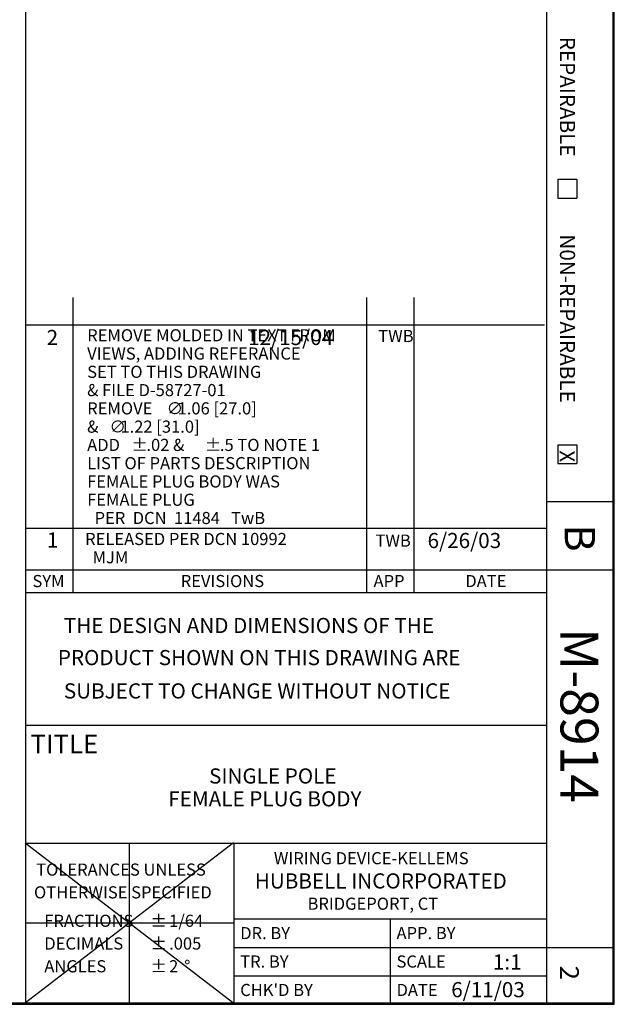
# Model space of a CAD drawing. Extents: x 0.3 to 16.7, y 0.3 to 10.7.
# Drawn here: x 12.8 to 16.7, y 0.3 to 6.8 of the extents above; entities that cross this region are included whole.
import ezdxf

# ---------------------------------------------------------------- set-up
doc = ezdxf.new("R2010")
doc.units = 0
doc.header["$MEASUREMENT"] = 0
doc.layers.add('3_border', color=7, linetype='Continuous')
doc.styles.add('blockfont', font='simplex.shx', dxfattribs={"bigfont": 'bigfont'})
doc.styles.add('DEFAULT', font='simplex.shx', dxfattribs={"bigfont": 'bigfont'})

msp = doc.modelspace()

# ---------------------------------------------------------------- linework, layer by layer
at = {"layer": '3_border', "color": 3, "linetype": 'Continuous'}
for p, q in [((12.8025, 10.6775), (12.8025, 0.3225)), ((16.24, 10.6775), (16.24, 0.3225)), ((16.6775, 10.6775), (16.6775, 0.3225)), ((16.6875, 0.3125), (16.6875, 10.6875)), ((16.315, 5.7525), (16.315, 5.6275)), ((16.315, 5.7525), (16.44, 5.7525)), ((16.44, 5.7525), (16.44, 5.6275)), ((16.315, 5.6275), (16.44, 5.6275)), ((16.315, 4.0025), (16.315, 3.8775)), ((16.315, 4.0025), (16.44, 4.0025)), ((16.44, 4.0025), (16.44, 3.8775)), ((16.315, 3.8775), (16.44, 3.8775)), ((16.24, 3.6275), (16.6775, 3.6275)), ((12.8025, 3.1775), (16.6775, 3.1775)), ((12.8025, 3.0275), (16.24, 3.0275)), ((12.8025, 2.1525), (16.24, 2.1525)), ((12.8014, 1.3782), (14.1778, 0.32)), ((12.8025, 1.375), (16.24, 1.375)), ((14.1763, 1.3766), (12.8044, 0.3216)), ((13.49, 0.3164), (13.49, 1.3751)), ((14.1775, 1.375), (14.1775, 0.3225)), ((12.8026, 0.8488), (14.1763, 0.8488)), ((14.1775, 0.875), (16.24, 0.875)), ((16.24, 0.6875), (16.6775, 0.6875)), ((0.3125, 0.3225), (16.6875, 0.3225)), ((0.3125, 0.3125), (16.6875, 0.3125)), ((0.3225, 0.3225), (16.6875, 0.3225))]:
    msp.add_line(p, q, dxfattribs=at)
at = {"layer": '3_border', "color": 123, "linetype": 'Continuous'}
for p, q in [((13.115, 4.9738), (13.115, 3.0275)), ((15.0525, 4.9738), (15.0525, 3.0275)), ((15.365, 4.9738), (15.365, 3.0275)), ((15.2088, 0.875), (15.2088, 0.3225)), ((14.1775, 0.6875), (16.24, 0.6875)), ((14.1775, 0.5), (16.24, 0.5))]:
    msp.add_line(p, q, dxfattribs=at)
at = {"layer": '3_border', "color": 5, "linetype": 'Continuous'}
for p, q in [((12.8032, 4.7938), (16.2269, 4.7938)), ((12.8112, 3.4522), (16.235, 3.4522))]:
    msp.add_line(p, q, dxfattribs=at)

# ---------------------------------------------------------------- texts
at = {"layer": '3_border', "color": 123, "linetype": 'Continuous', "lineweight": 0, "style": 'blockfont'}
for s, height, p in [('REPAIRABLE', 0.1, (16.3285, 6.6921)), ('N0N-REPAIRABLE', 0.1, (16.3285, 5.3892)), ('X', 0.1, (16.3265, 3.9652)), ('2', 0.125, (16.3284, 0.5674))]:
    msp.add_text(s, height=height, rotation=270, dxfattribs=at).set_placement(p)
for s, height, p in [('2                                         12/15/04', 0.1, (12.9431, 4.6593)), ('REMOVE MOLDED IN TEXT FROM', 0.08, (13.2103, 4.6839)), ('TWB', 0.08, (15.1306, 4.6791)), ('VIEWS, ADDING REFERANCE', 0.08, (13.2103, 4.5634)), ('SET TO THIS DRAWING', 0.08, (13.2103, 4.443)), ('& FILE D-58727-01', 0.08, (13.2103, 4.3225)), ('1.06 [27.0]', 0.08, (13.8069, 4.202)), ('REMOVE ', 0.08, (13.2103, 4.202)), ('∅', 0.08, (13.7345, 4.202)), ('& ', 0.08, (13.2103, 4.0815)), ('∅', 0.08, (13.3574, 4.0815)), ('1.22 [31.0]', 0.08, (13.4297, 4.0815)), ('ADD ', 0.08, (13.2103, 3.961)), ('.02 & ', 0.08, (13.6012, 3.961)), ('.5 TO NOTE 1', 0.08, (14.0857, 3.961)), ('LIST OF PARTS DESCRIPTION', 0.08, (13.2103, 3.8406)), ('FEMALE PLUG BODY WAS', 0.08, (13.2103, 3.7201)), ('FEMALE PLUG', 0.08, (13.2103, 3.5996)), ('  PER  DCN  11484   TwB', 0.08, (13.2103, 3.4791)), ('1', 0.1, (12.9448, 3.324)), ('RELEASED PER DCN 10992', 0.08, (13.197, 3.3408)), ('TWB', 0.08, (15.1124, 3.3301)), ('6/26/03', 0.1, (15.4556, 3.3206)), ('  MJM', 0.08, (13.197, 3.2203)), ('SYM', 0.08, (12.8493, 3.0633)), ('REVISIONS', 0.08, (13.8274, 3.0633)), ('APP', 0.08, (15.0993, 3.0633)), ('DATE', 0.08, (15.7047, 3.0633)), ('THE DESIGN AND DIMENSIONS OF THE', 0.1, (13.0564, 2.7604)), ('PRODUCT SHOWN ON THIS DRAWING ARE', 0.1, (13.0168, 2.5487)), ('SUBJECT TO CHANGE WITHOUT NOTICE', 0.1, (13.0564, 2.3289)), ('TITLE', 0.125, (12.836, 1.9663)), ('  SINGLE POLE', 0.1, (13.9534, 1.768)), ('FEMALE PLUG BODY', 0.1, (13.7453, 1.6174)), ('WIRING DEVICE-KELLEMS', 0.08, (14.4418, 1.2358)), ('TOLERANCES UNLESS', 0.08, (12.874, 1.1608)), ('HUBBELL INCORPORATED', 0.1, (14.3159, 1.076)), ('OTHERWISE SPECIFIED', 0.08, (12.8595, 1.0108)), ('BRIDGEPORT, CT', 0.08, (14.6637, 0.9358)), (' 1/64', 0.08, (13.7265, 0.8233)), ('FRACTIONS', 0.08, (12.9275, 0.8233)), ('DR. BY', 0.08, (14.2197, 0.7421)), ('APP. BY', 0.08, (15.2509, 0.7421)), ('DECIMALS', 0.08, (12.9275, 0.6733)), (' .005', 0.08, (13.7265, 0.6733)), ('ANGLES', 0.08, (12.9275, 0.5233)), (' 2', 0.08, (13.7265, 0.5233)), ('TR. BY', 0.08, (14.2197, 0.5546)), ('SCALE', 0.08, (15.2509, 0.5546)), ('1:1', 0.1, (15.8863, 0.5415)), ('6/11/03', 0.1, (15.6117, 0.3592)), ("CHK'D BY", 0.08, (14.2197, 0.3671)), ('DATE', 0.08, (15.2509, 0.3671))]:
    msp.add_text(s, height=height, dxfattribs=at).set_placement(p)
at = {"layer": '3_border', "color": 123, "linetype": 'Continuous', "lineweight": 0}
for s, p in [('±', (13.5021, 3.961)), ('±', (13.9867, 3.961)), ('±', (13.6275, 0.8233)), ('±', (13.6275, 0.6733)), ('±', (13.6275, 0.5233)), ('°', (13.8507, 0.5233))]:
    msp.add_text(s, height=0.08, dxfattribs=at).set_placement(p)
at = {"layer": '3_border', "color": 3, "linetype": 'Continuous', "lineweight": 0}
for s, height, style, p in [('B', 0.2, 'blockfont', (16.3608, 3.4765)), ('M-8914', 0.25, 'DEFAULT', (16.3325, 2.792))]:
    msp.add_text(s, height=height, rotation=270, dxfattribs=dict(at, style=style)).set_placement(p)

doc.saveas('drawing.dxf')
